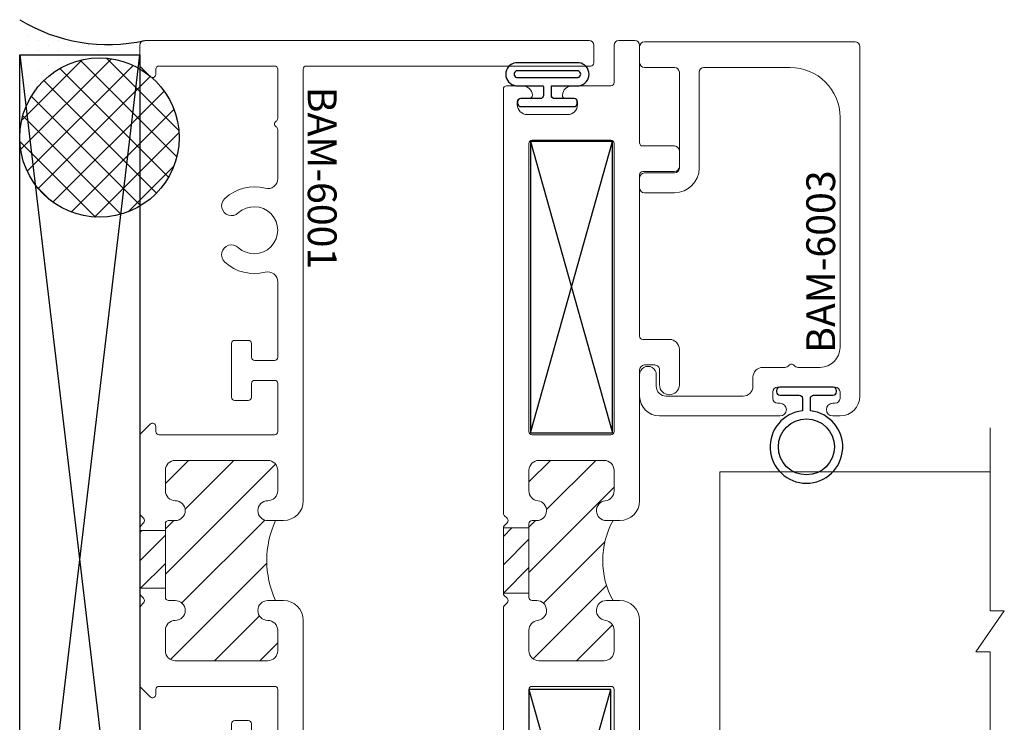
# Model space of a CAD drawing. Units: inches. Extents: x -82 to 1662, y -169 to 158.
# Drawn here: x -57 to -54, y 4 to 6 of the extents above; entities that cross this region are included whole.
import ezdxf

# ---------------------------------------------------------------- set-up
doc = ezdxf.new("R2010")
doc.units = ezdxf.units.IN
doc.header["$LTSCALE"] = 32
doc.header["$MEASUREMENT"] = 0
doc.layers.get('0').update_dxf_attribs({"linetype": 'CONTINUOUS', "lineweight": 30})
for name, color, linetype, lineweight in [('00-EXTRUDED VINYL', 2, 'CONTINUOUS', 25), ('00-SEALANT', 5, 'CONTINUOUS', 25), ('AM_8', 1, 'CONTINUOUS', 25), ('Die#', 230, 'CONTINUOUS', 15), ('Extrusions', 170, 'CONTINUOUS', 20), ('Glazing', 82, 'CONTINUOUS', 13), ('Thermal Break', 1, 'CONTINUOUS', 15)]:
    doc.layers.add(name, color=color, linetype=linetype, lineweight=lineweight)
doc.styles.add('PART ID', font='arial.ttf')
pattern_1 = [(45, (0, 0), (-0.04419417382415922, 0.04419417382415922), [])]

# ---------------------------------------------------------------- blocks, each defined once
blk = doc.blocks.new('BAM-6001')
at = {"layer": 'Thermal Break'}
h = blk.add_hatch(dxfattribs=at)
h.set_pattern_fill('_U', color=256, scale=0.1, angle=45, style=0, pattern_type=0)
h.set_pattern_definition([(45, (0, 0.01610533170067819), (-0.07071067811865475, 0.07071067811865477), [])])
edge = h.paths.add_edge_path()
edge.add_arc((1.468988849564366, 0.4001113458027908), 0.03100000000000236, -180, 0, ccw=False)
edge.add_arc((1.406988849564358, 0.4001113458027908), 0.03100000000000591, 0, 90)
edge.add_line((1.406988849564358, 0.4311113458027968), (1.342988849564401, 0.4311113458027968))
edge.add_arc((1.342988849564369, 0.4001113458028157), 0.03099999999998104, 89.99999999994091, 179.9999999999409)
edge.add_line((1.311988849564388, 0.4001113458028477), (1.311988849564345, 0.1111113458028604))
edge.add_arc((1.342988849564372, 0.1111113458028817), 0.03100000000002723, 180.0000000000394, 270.0000000000394)
edge.add_line((1.342988849564394, 0.08011134580285448), (1.406988849564351, 0.08011134580285448))
edge.add_arc((1.406988849564358, 0.1111113458028675), 0.03100000000001302, 269.9999999999869, 359.9999999999868)
edge.add_arc((1.468988849564373, 0.1111113458028604), 0.03100000000000236, 0, 180, ccw=False)
edge.add_line((1.499988849564376, 0.1111113458028604), (1.499988849564378, 0.09011134580285426))
edge.add_arc((1.509988849564377, 0.09011134580285415), 0.009999999999999787, 179.9999999999993, 269.9999999999898)
edge.add_line((1.509988849564376, 0.08011134580285428), (1.739988849564374, 0.08011134580279942))
edge.add_arc((1.739988849564376, 0.09011134580279931), 0.009999999999999898, 269.9999999999898, 359.9999999999994)
edge.add_line((1.749988849564376, 0.0901113458027992), (1.749988849564376, 0.1111113458028035))
edge.add_arc((1.780988849564385, 0.1111113458028035), 0.03100000000000946, 0, 180, ccw=False)
edge.add_arc((1.842988849564397, 0.1111113458028), 0.03100000000000236, 179.9999999999934, 269.9999999999935)
edge.add_line((1.842988849564394, 0.08011134580279763), (1.906988849564351, 0.08011134580274079))
edge.add_arc((1.906988849564355, 0.1111113458027503), 0.03100000000000946, 269.9999999999935, 359.9999999999933)
edge.add_line((1.937988849564364, 0.1111113458027467), (1.937988849564357, 0.400111345802734))
edge.add_arc((1.906988849564355, 0.4001113458027376), 0.03100000000000236, 359.9999999999934, 449.9999999999934)
edge.add_line((1.906988849564358, 0.4311113458027399), (1.842988849564394, 0.4311113458027399))
edge.add_arc((1.842988849564386, 0.400111345802734), 0.03100000000000591, 89.99999999998687, 180)
edge.add_arc((1.780988849564378, 0.400111345802734), 0.03100000000000236, -180, 0, ccw=False)
edge.add_line((1.749988849564376, 0.400111345802734), (1.749988849564379, 0.4246113458026663))
edge.add_arc((1.624988849564528, 0.6920366071558902), 0.2951970027114147, 244.9476580041151, 295.05234199581975, ccw=False)
edge.add_line((1.499988849564372, 0.4246113458028084), (1.499988849564369, 0.4001113458027908))
h = blk.add_hatch(dxfattribs=at)
h.set_pattern_fill('ANSI31', color=256, scale=0.5, style=0)
h.set_pattern_definition(pattern_1)
h.paths.add_polyline_path([(1.538404703326586, 0.0001113458028134257), (1.718933945199948, 0.0001113458028118505), (1.718933945199949, 0.08011134580280443), (1.538404703326586, 0.0801113458028475)])
at = {"layer": 'Extrusions'}
blk.add_lwpolyline([(2.98030968074126, 0.4261113458032177, 0.5773502691959598), (2.997630188817331, 0.4261113458030569, -0.2679491924336015), (3.006290442855219, 0.4311113458031414), (3.159977699128704, 0.4311113458031931, -0.4142135623731471), (3.169977699128708, 0.4211113458031949), (3.169977699128764, 0.06011134580282649, -0.414213562373147), (3.159977699128765, 0.05011134580282493), (3.143932557146241, 0.05011134580282514, 0.6681786379192535), (3.136861489334375, 0.03304027799096074), (3.165104130021509, 0.00479763730381632, 0.1989123673795353), (3.17641783852048, 0.0001113458028704009), (3.233977700259059, 0.0001113458028148481, 0.4141034735457554), (3.24997769912875, 0.01610533170067816), (3.24997769912875, 1.403838432722032, 0.414213562373095), (3.234977699128764, 1.418838432722018), (3.179977699128715, 1.418838432722017, 0.414213562373095), (3.169977699128715, 1.408838432722017), (3.169977699128766, 0.5211113458031768, -0.414213562372991), (3.15997769912877, 0.511111345803177), (1.811988849564331, 0.5111113458026103, 0.4142135623729606), (1.749988849564383, 0.4491113458025985), (1.749988849564376, 0.400111345802734, 0.9999999999999999), (1.811988849564381, 0.400111345802734, -0.4142135623731621), (1.842988849564394, 0.4311113458027399), (1.906988849564358, 0.4311113458027399, -0.4142135623730953), (1.937988849564357, 0.400111345802734), (1.937988849564364, 0.1111113458027467, -0.4142135623730948), (1.906988849564351, 0.08011134580274079), (1.842988849564394, 0.08011134580279763, -0.4142135623730953), (1.811988849564395, 0.1111113458028035, 0.9999999999999999), (1.749988849564376, 0.1111113458028035), (1.749988849564376, 0.0901113458027992, -0.414213562373147), (1.739988849564374, 0.08011134580279941), (1.509988849564376, 0.08011134580285428, -0.414213562373043), (1.499988849564378, 0.09011134580285426), (1.499988849564376, 0.1111113458028604, 0.9999999999999999), (1.437988849564371, 0.1111113458028604, -0.414213562373095), (1.406988849564351, 0.08011134580285448), (1.342988849564394, 0.08011134580285448, -0.414213562373095), (1.311988849564345, 0.1111113458028604), (1.311988849564388, 0.4001113458028477, -0.4142135623730948), (1.342988849564401, 0.4311113458027968), (1.406988849564358, 0.4311113458027968, -0.4142135623730953), (1.437988849564357, 0.4001113458027908), (1.437988849564364, 0.4001113458027908, 0.9999999999999999), (1.499988849564369, 0.4001113458027908), (1.499988849564376, 0.4491113458028259, 0.4142135623730279), (1.437988849564378, 0.5111113458028377), (0.7912842714449888, 0.5111113458031203, 0.1989123645708293), (0.7842132037095442, 0.5081824136914107), (0.7750710678116894, 0.499040277991177, -0.414213562373941), (0.7609289321879378, 0.4990402779911555), (0.7517867968382952, 0.5081824135384839, 0.1989123701894169), (0.7447157289499837, 0.5111113458030686), (0.327999999999919, 0.5111113458032356, -0.414213562372965), (0.3119999999999136, 0.5271113458031983), (0.3119999999998994, 0.6201113458031592, 0.414213562373095), (0.2959999999998799, 0.6361113458031787), (0.247999999999878, 0.6361113458031787, 0.4142135623730951), (0.2319999999998798, 0.6201113458031592), (0.2319999999999156, 0.3840549057492569, -0.414213562373147), (0.2219999999999155, 0.3740549057492554), (0.01599999999984942, 0.3740549057492536, 0.4142135623732252), (-2.80331313717852e-14, 0.358054905749234), (-1.387778780781446e-17, 0.01610533170067818, 0.4141034735456749), (0.01599999886968856, 0.0001113458028135575), (0.0735598606082139, 0.0001113458028702205, 0.198912367379523), (0.0848735691071884, 0.004797637303815973), (0.1131162097943693, 0.03304027799095389, 0.668178637919594), (0.1060451419825096, 0.05011134580282493), (0.08999999999999136, 0.05011134580282471, -0.414213562373095), (0.07999999999999158, 0.06011134580282471), (0.07999999999998693, 0.2840549057492697, -0.414213562373095), (0.08999999999998692, 0.2940549057492695), (0.2809999999998935, 0.2940549057492695, 0.414213562373095), (0.3119999999998994, 0.3250549057492754), (0.3119999999998994, 0.3293934436845439), (0.3119999999998994, 0.4001113458031887, -0.4142135623730283), (0.3429999999998982, 0.4311113458031947), (0.4320155286991407, 0.4311113458031962, -0.4919998185073099), (0.4619886134458409, 0.3921984328902889, 0.1447305623741782), (0.4642436400497191, 0.315397014440996, 0.3241848896441132), (0.4937008146517896, 0.2940549057492127), (0.5190099862876436, 0.294054905749269, 0.5965641847979917), (0.5315506665779739, 0.3172848108432255, -1.852364030991438), (0.6544493334225833, 0.3172848108427705, 0.5965641847979818), (0.6669900137122808, 0.2940549057492695), (0.6922991853481348, 0.2940549057492693, 0.3241848896441589), (0.7217563599492994, 0.3153970144412801, 0.1447305623741819), (0.7240113865540826, 0.3921984328902887, -0.4919998185074326), (0.7539844713007979, 0.4311113458031947), (0.9900000000000087, 0.4311113458030261, -0.4142135623728869), (1.000000000000001, 0.4211113458030261), (1.000000000000002, 0.3591113458028029, -0.414213562373095), (0.9900000000000015, 0.3491113458028031), (0.9469999999999623, 0.3491113458028033, 0.414213562373043), (0.9369999999999625, 0.3391113458028051), (0.9369999999999561, 0.2971113458027929, 0.414213562373147), (0.9469999999999561, 0.2871113458027913), (1.114999999999996, 0.2871113458027929, 0.414213562373043), (1.124999999999996, 0.2971113458027911), (1.125, 0.3391113458028016, 0.414213562373147), (1.115, 0.3491113458028031), (1.071999999999962, 0.3491113458028047, -0.414213562373043), (1.061999999999963, 0.3591113458028029), (1.061999999999955, 0.421111345802852, -0.414213562373043), (1.071999999999952, 0.4311113458028536), (1.221988849564343, 0.4311113458029089, -0.4142135623731992), (1.231988849564347, 0.4211113458029089), (1.231988849564347, 0.06011134580282649, -0.414213562373043), (1.221988849564349, 0.0501113458028267), (1.20594370758188, 0.05011134580282159, 0.6681786379195982), (1.198872639770023, 0.03304027799094831), (1.227115280457156, 0.004797637303872206, 0.1989123673795545), (1.238428988956132, 0.0001113458028135575), (1.476704578316853, 0.000111345802811566, 0.1989123673794292), (1.483775646128712, 0.003040277990940067), (1.49291778175251, 0.01218241361472245, -0.4142135623736469), (1.507059917376254, 0.01218241361470893), (1.516202052999941, 0.0030402779909683, 0.1989123673804089), (1.523273120811827, 0.0001113458028135575), (1.726704578316921, 0.000111345802811566, 0.1989123673804089), (1.733775646128807, 0.003040277990966712), (1.742917781752493, 0.01218241361470735, -0.4142135623736468), (1.757059917376238, 0.01218241361472137), (1.766202053000036, 0.003040277990945202, 0.1989123673794755), (1.773273120811897, 0.0001113458028171102), (2.011548710172578, 0.0001113458028705432, 0.1989123673795684), (2.022862418671602, 0.004797637303815973), (2.051105059358739, 0.03304027799096055, 0.6681786379192536), (2.044033991546873, 0.05011134580282493), (2.027988849564355, 0.05011134580282293, -0.414213562373095), (2.017988849564355, 0.06011134580282294), (2.017988849564346, 0.4211113458026851, -0.4142135623728869), (2.027988849564339, 0.4311113458026848), (2.177977699128723, 0.4311113458027952, -0.4142135623732511), (2.18797769912873, 0.421111345802797), (2.187977699128739, 0.3591113458028065, -0.414213562373147), (2.177977699128739, 0.3491113458028049), (2.134977699128755, 0.3491113458027998, 0.414213562373043), (2.124977699128756, 0.3391113458028016), (2.124977699128752, 0.2971113458027929, 0.414213562373147), (2.134977699128752, 0.2871113458027913), (2.302977699128735, 0.2871113458027911, 0.414213562373043), (2.312977699128735, 0.2971113458027893), (2.31297769912874, 0.3391113458028051, 0.414213562373095), (2.302977699128741, 0.3491113458028049), (2.259977699128757, 0.3491113458028029, -0.414213562373043), (2.249977699128757, 0.3591113458028011), (2.249977699128752, 0.4211113458029142, -0.4142135623727831), (2.259977699128739, 0.4311113458029158), (2.495993227827911, 0.4311113458031936, -0.4919998185074502), (2.525966312574667, 0.3921984328902889, 0.2564408750089682), (2.557466488081121, 0.265645216843572, 1.000000000000062), (2.602999293136123, 0.3077256596147527, -2.285834194608587), (2.710956105121434, 0.3077256596147528, 1.000000000000081), (2.756488910176424, 0.2656452168435721, 0.2564408750088216), (2.78798908568293, 0.392198432890175, -0.4919998185069435), (2.817962170429597, 0.431111345803081), (2.971649426703079, 0.4311113458031309, -0.2679491924336681)], format="xyb", close=True, dxfattribs=at)
at = {"layer": 'Thermal Break'}
for p, q in [((1.538404703326586, 0.08011134580285428), (1.538404703326586, 0.0001113458028134257)), ((1.718933945199949, 0.08011134580280452), (1.718933945199948, 0.0001113458028118505))]:
    blk.add_line(p, q, dxfattribs=at)
blk.add_arc((1.624988849564528, 0.6920366071558902), 0.2951970027114147, 244.9476580041151, 295.0523419958197, dxfattribs=at)
at = {"layer": 'Die#', "style": 'PART ID', "flags": 8}
blk.add_attdef('BAM-6001', (2.56986968474861, 0.525182409863325), '', height=0.09, dxfattribs=at)
blk = doc.blocks.new('BAM-6002')
at = {"layer": 'Thermal Break'}
h = blk.add_hatch(dxfattribs=at)
h.set_pattern_fill('_U', color=256, scale=0.1, angle=45, style=0, pattern_type=0)
h.set_pattern_definition([(45, (2.255140518769849e-17, 0.01500000000001478), (-0.07071067811865475, 0.07071067811865477), [])])
edge = h.paths.add_edge_path()
edge.add_arc((1.468988849539528, 1.020783526972816), 0.03100000000000591, -173.5172989488625, 0, ccw=False)
edge.add_arc((1.407385278214527, 1.013783526972877), 0.03099999999994278, 6.482701051021261, 89.9999999998822)
edge.add_line((1.407385278214591, 1.04478352697282), (1.342988849539552, 1.044783526972821))
edge.add_arc((1.342988849539555, 1.013783526972811), 0.03100000000000946, 90.00000000000655, 179.9999999999932)
edge.add_line((1.311988849539546, 1.013783526972815), (1.311988849539546, 0.8100564400538695))
edge.add_arc((1.342988849539552, 0.8100564400538693), 0.03100000000000591, 180, 270)
edge.add_line((1.342988849539552, 0.7790564400538634), (1.407385278214596, 0.7790564400538634))
edge.add_arc((1.407385278214596, 0.8100564400538637), 0.03100000000000025, 270.0000000000004, 353.5172989488121)
edge.add_arc((1.468988849539585, 0.8030564400538114), 0.03099999999994928, 5.9117155615240335e-12, 173.5172989488184, ccw=False)
edge.add_line((1.499988849539534, 0.8030564400538146), (1.499988849539534, 0.7890564400538064))
edge.add_arc((1.509988849539534, 0.7890564400538063), 0.009999999999999787, 179.9999999999993, 270)
edge.add_line((1.509988849539534, 0.7790564400538064), (1.739988849539534, 0.7790564400538066))
edge.add_arc((1.739988849539534, 0.7890564400538065), 0.009999999999999898, 270, 359.9999999999994)
edge.add_line((1.749988849539534, 0.7890564400538064), (1.749988849539534, 0.8030564400538146))
edge.add_arc((1.78098884953954, 0.8030564400538145), 0.03100000000000591, 6.482701051081278, 179.9999999999998, ccw=False)
edge.add_arc((1.842592420864548, 0.8100564400536916), 0.03099999999994296, 186.4827010509623, 269.9999999998822)
edge.add_line((1.842592420864484, 0.7790564400537485), (1.906988849539516, 0.7790564400537497))
edge.add_arc((1.906988849539516, 0.8100564400537557), 0.03100000000000591, 270, 360)
edge.add_line((1.937988849539522, 0.8100564400537557), (1.937988849539522, 1.013783526972758))
edge.add_arc((1.906988849539545, 1.013783526972786), 0.03099999999997749, 359.9999999999477, 449.9999999999475)
edge.add_line((1.906988849539573, 1.044783526972764), (1.842592420864477, 1.044783526972764))
edge.add_arc((1.842592420864477, 1.013783526972764), 0.03100000000000036, 90.0000000000004, 173.5172989488613)
edge.add_arc((1.780988849539483, 1.020783526972763), 0.0309999999999489, 180.0000000000057, 353.5172989488683, ccw=False)
edge.add_line((1.749988849539534, 1.020783526972759), (1.749988849539534, 1.04178352697269))
edge.add_arc((1.624988849539662, 1.266299030902477), 0.2569673354821855, 240.89293302397732, 299.10706697595737, ccw=False)
edge.add_line((1.499988849539534, 1.041783526972833), (1.499988849539534, 1.020783526972816))
h = blk.add_hatch(dxfattribs=at)
h.set_pattern_fill('ANSI31', color=256, scale=0.5, style=0)
h.set_pattern_definition(pattern_1)
h.paths.add_polyline_path([(1.523273120721228, 0.6990564400538225), (1.726704578202614, 0.6990564400538223), (1.726704578202614, 0.7790564400538066), (1.523273120721228, 0.7790564400538064)])
at = {"layer": 'Extrusions'}
for points in [[(3.078765260470471, 0.8835916073933511, 0.4003288264480868), (3.108289069994214, 0.9145564400536151), (3.108289069994212, 1.034783526972764, -0.414213562373095), (3.118289069994212, 1.044783526972764), (3.234977699103922, 1.044783526972764, 0.414213562373095), (3.249977699103908, 1.05978352697275), (3.249977699103908, 1.109783526972648, 0.414213562373095), (3.234977699103922, 1.124783526972634), (2.930289069994226, 1.124783526972632, -0.414213562373095), (2.920289069994226, 1.134783526972632), (2.920289069994226, 1.233783526972615, 0.414213562373095), (2.90528906999424, 1.248783526972601), (2.855289069994228, 1.248783526972601, 0.414213562373095), (2.840289069994242, 1.233783526972615), (2.840289069994242, 1.134783526972632, -0.414213562373095), (2.830289069994242, 1.124783526972633), (2.325988849539565, 1.124783526972634, -0.414213562373095), (2.315988849539565, 1.134783526972634), (2.315988849539565, 1.217783526972652, 0.4142135623730946), (2.284988849539559, 1.248783526972601), (2.173988849539569, 1.248783526972601, 0.9999999999999999), (2.173988849539569, 1.186783526972646), (2.220988849539538, 1.186783526972646, -0.4142135623730953), (2.235988849539524, 1.171783526972603), (2.235988849539524, 1.139783526972621, -0.414213562373095), (2.220988849539538, 1.124783526972634), (1.811988849539546, 1.124783526972634, 0.4142135623730278), (1.749988849539534, 1.062783526972622), (1.749988849539534, 1.020783526972759, 0.9449696779272755), (1.811790635201955, 1.017283526972768, -0.3814494538764064), (1.842592420864477, 1.044783526972764), (1.906988849539573, 1.044783526972764, -0.414213562373095), (1.937988849539522, 1.013783526972758), (1.937988849539522, 0.8100564400537557, -0.414213562373095), (1.906988849539516, 0.7790564400537497), (1.842592420864484, 0.7790564400537485, -0.3814494538766993), (1.811790635202072, 0.8065564400537886, 0.9449696779277467), (1.749988849539534, 0.8030564400538146), (1.749988849539534, 0.7890564400538064, -0.414213562373095), (1.739988849539534, 0.7790564400538066), (1.509988849539534, 0.7790564400538064, -0.414213562373095), (1.499988849539534, 0.7890564400538064), (1.499988849539534, 0.8030564400538146, 0.9449696779268676), (1.438187063877115, 0.806556440053833, -0.381449453876158), (1.407385278214596, 0.7790564400538634), (1.342988849539552, 0.7790564400538634, -0.414213562373095), (1.311988849539546, 0.8100564400538693), (1.311988849539546, 1.013783526972815, -0.4142135623730278), (1.342988849539552, 1.044783526972821), (1.407385278214591, 1.04478352697282, -0.3814494538764018), (1.438187063877, 1.017283526972812, 0.9449696779272823), (1.499988849539534, 1.020783526972816), (1.499988849539534, 1.06278352697285, 0.4142135623730275), (1.437988849539522, 1.124783526972805), (0.8559999911078648, 1.124783526972805, -0.414213562373095), (0.8409999911078216, 1.139783526972848), (0.8409999911078219, 1.242671695153267, 0.1989123673796743), (0.8380710589196871, 1.249742762965133), (0.8289289232959993, 1.258884898588821, -0.4142135623731319), (0.8289289232959991, 1.273027034212553), (0.8380710589196887, 1.282169169836242, 0.4142135623731319), (0.8380710589196889, 1.296311305459974), (0.8289289232960011, 1.305453441083661, -0.4142135623731319), (0.8289289232960009, 1.319595576707393), (0.8380710589196887, 1.328737712331083, 0.4142135623731319), (0.8380710589196889, 1.342879847954815), (0.8289289232960011, 1.352021983578502, -0.4142135623731319), (0.8289289232960009, 1.366164119202234), (0.8380710589196887, 1.375306254825923, 0.4142135623731319), (0.8380710589196889, 1.389448390449656), (0.8289289232960011, 1.398590526073343, -0.4142135623731319), (0.8289289232960009, 1.412732661697075), (0.8380710589196887, 1.421874797320764, 0.4142135623731319), (0.8380710589196889, 1.436016932944496), (0.8289289232960011, 1.445159068568184, -0.4142135623731319), (0.8289289232960009, 1.459301204191916), (0.8380710589196887, 1.468443339815605, 0.4142135623731319), (0.8380710589196889, 1.482585475439337), (0.8289289232960011, 1.491727611063024, -0.4142135623731319), (0.8289289232960009, 1.505869746686757), (0.8380710589196887, 1.515011882310446, 0.4142135623731319), (0.8380710589196889, 1.529154017934178), (0.8289289232960011, 1.538296153557865, -0.4142135623731319), (0.8289289232960009, 1.552438289181597), (0.8380710589196887, 1.561580424805286, 0.4142135623731319), (0.8380710589196889, 1.575722560429019), (0.8289289232960011, 1.584864696052706, -0.4142135623731319), (0.8289289232960009, 1.599006831676438), (0.8380710589196887, 1.608148967300127, 0.4142135623731319), (0.8380710589196889, 1.622291102923859), (0.8289289232960011, 1.631433238547547, -0.4142135623731319), (0.8289289232960009, 1.645575374171279), (0.8380710589196887, 1.654717509794968, 0.4142135623731319), (0.8380710589196889, 1.6688596454187), (0.8289289232960011, 1.678001781042388, -0.4142135623731319), (0.8289289232960009, 1.69214391666612), (0.8380710589196887, 1.701286052289809, 0.4142135623731319), (0.8380710589196889, 1.715428187913541), (0.8289289232960011, 1.724570323537228, -0.4142135623731319), (0.8289289232960009, 1.73871245916096), (0.8380710589197433, 1.747854594784702, -0.1989123673796416), (0.8451421267316084, 1.750783526972836), (0.8709999911078432, 1.750783526972838, 0.414213562373069), (0.8809999911078421, 1.760783526972838), (0.8809999911078414, 1.802783526972848, 0.414213562373095), (0.8709999911078414, 1.812783526972848), (0.7709999911078365, 1.81278352697285, 0.414213562373095), (0.7609999911078367, 1.80278352697285), (0.7609999911078376, 1.139783526972848, -0.4142135623730953), (0.7459999911078512, 1.124783526972805), (0.01000000000005665, 1.124783526972803, 0.414213562373095), (5.686597026599571e-14, 1.114783526972803), (2.255140518769849e-17, 0.0149999999999856, 0.4142135623730953), (0.01500000000004322, -7.719519468096792e-16), (0.1600000000000162, -9.853229343548264e-16, 0.414213562373095), (0.1700000000000159, 0.009999999999999015), (0.1700000000000159, 0.05950000000001335, 0.4003288264491292), (0.140476190476166, 0.09046483266013389, 0.4282359701693375), (0.1299999999999955, 0.08047617696327436), (0.1299999999999957, 0.05349999999999356, -0.414213562373095), (0.1199999999999957, 0.04349999999999377), (0.11099999999999, 0.04349999999999377, -0.4142135623731624), (0.07999999999998411, 0.07449999999999968), (0.07999999999998411, 0.2004999999999761, -0.4142135623730278), (0.11099999999999, 0.2314999999999819), (0.1199999999999966, 0.2314999999999822, -0.414213562373095), (0.1299999999999964, 0.2214999999999822), (0.1299999999999953, 0.1945238230366765, 0.4282359701697946), (0.1404761904761873, 0.1845351673396942, 0.4003288264489185), (0.1700000000000159, 0.2154999999999624), (0.1700000000000162, 0.2649999999999767, 0.414213562373095), (0.1600000000000162, 0.2749999999999765), (0.09000000000004163, 0.2749999999999763, -0.414213562373147), (0.08000000000004184, 0.284999999999978), (0.08000000000009759, 0.6890564400537676, -0.414213562372991), (0.09000000000009581, 0.6990564400537657), (0.3447157287276505, 0.6990564400538187, 0.1989123673798404), (0.3517867965395203, 0.7019853722419597), (0.360928932163174, 0.7111275078656288, -0.4142135623725247), (0.3750710677868909, 0.7111275078656415), (0.3842132034107036, 0.7019853722418817, 0.1989123673789697), (0.3912842712225508, 0.6990564400537674), (0.7447157287276287, 0.6990564400538223, 0.1989123673796444), (0.7517867965394931, 0.7019853722419579), (0.7609289321632098, 0.711127507865675, -0.4142135623730582), (0.7750710677869401, 0.7111275078656752), (0.7842132034106502, 0.7019853722419594, 0.1989123673797559), (0.7912842712225183, 0.6990564400538225), (1.476704578226299, 0.6990564400538223, 0.198912368650925), (1.483775646072752, 0.7019853722765453), (1.492917781572458, 0.7111275078656879, -0.4142135623725431), (1.507059917196177, 0.7111275078656752), (1.516202052943963, 0.701985372207356, 0.198912366107934), (1.523273120721228, 0.6990564400538225), (1.726704578202614, 0.6990564400538223, 0.1989123661079338), (1.733775645979879, 0.7019853722073562), (1.742917781727668, 0.7111275078656746, -0.4142135623725431), (1.757059917351386, 0.7111275078656877), (1.766202052851096, 0.7019853722765398, 0.1989123686508135), (1.773273120697546, 0.699056440053819), (3.098289069994212, 0.6990564400535949, 0.414213562373147), (3.108289069994214, 0.7090564400535949), (3.108289069994214, 0.7585564400536092, 0.4003288264481302), (3.078765260470464, 0.7895212727137491, 0.4282359701705497), (3.06828906999425, 0.7795326170168934), (3.06828906999425, 0.7525564400535877, -0.414213562373095), (3.058289069994251, 0.7425564400535879), (3.049289069994245, 0.7425564400535897, -0.414213562373095), (3.018289069994239, 0.7735564400535956), (3.018289069994239, 0.8995564400536288, -0.414213562373095), (3.049289069994245, 0.9305564400536347), (3.058289069994251, 0.9305564400536349, -0.414213562373095), (3.06828906999425, 0.9205564400536349), (3.06828906999425, 0.8935802630903346, 0.4282359701706347)], [(0.7696602451457293, 1.039783526972789, -0.577350269195962), (0.7523397370696576, 1.039783526972623, 0.2679491924336836), (0.743679483031765, 1.044783526972705), (0.3216886290848686, 1.044783526972707, 0.414213562373095), (0.3116886290848688, 1.034783526972707), (0.3116886290848697, 1.013783526972758, -0.9999999999999999), (0.2496886290848579, 1.013783526972758, 0.4142135623730946), (0.218688629084852, 1.044783526972707), (0.1110000000000469, 1.044783526972708, 0.4142135623730867), (0.08000000000004096, 1.013783526972758), (0.08000000000004007, 0.810056440053642, 0.4142135623731369), (0.1110000000000469, 0.7790564400536361), (0.218688629084852, 0.7790564400536352, 0.4142135623730867), (0.2496886290848579, 0.810056440053642, -0.9999999999999999), (0.3116886290848697, 0.810056440053642), (0.3116886290848686, 0.7890564400536358, 0.414213562373121), (0.3216886290848695, 0.7790564400536361), (1.221988849539564, 0.7790564400537495, 0.414213562373043), (1.231988849539562, 0.7890564400537495), (1.231988849539562, 1.034783526972705, 0.414213562373095), (1.221988849539562, 1.044783526972705), (0.7783204991839092, 1.044783526972705, 0.2679491924336789)], [(2.027988849539565, 1.044783526972707), (2.928289069994198, 1.044783526972707, -0.414213562373095), (2.938289069994198, 1.034783526972707), (2.938289069994198, 0.7890564400536358, -0.414213562373147), (2.928289069994197, 0.7790564400536361), (2.027988849539561, 0.7790564400537495, -0.414213562373043), (2.017988849539563, 0.7890564400537495), (2.017988849539565, 1.034783526972707, -0.414213562373095)]]:
    blk.add_lwpolyline(points, format="xyb", close=True, dxfattribs=at)
at = {"layer": 'Thermal Break'}
for p, q in [((1.523273120721228, 0.6990564400538225), (1.523273120721228, 0.7790564400538066)), ((1.726704578202614, 0.6990564400538225), (1.726704578202614, 0.7790564400538066))]:
    blk.add_line(p, q, dxfattribs=at)
blk.add_arc((1.624988849539662, 1.266299030902477), 0.2569673354821855, 240.8929330239773, 299.1070669759573, dxfattribs=at)
at = {"layer": 'Die#', "style": 'PART ID', "flags": 8}
blk.add_attdef('BAM-6002', (0.376419911408199, 0.7989669135172164), '', height=0.09, dxfattribs=at)
blk = doc.blocks.new('BAM-6005')
at = {"layer": 'Extrusions'}
for p, q in [((0.2202493604647433, 0.1220000000000123), (-0.1245211201780787, 0.1220000000000141)), ((0.2302493604647431, 0.07000000000000206), (0.2302493604647431, 0.1120000000000125)), ((0.07409453421135836, 0.0427784992724014), (0.1004422863406695, 0.05799038105675436)), ((0.1079422863406627, 0.06000000000000227), (0.2202493604647433, 0.06000000000000227)), ((0.09846152422707988, -0.05684678751731553), (0.07409453421135836, -0.0427784992724014)), ((0.1772493604647547, -0.06100000000003725), (0.1139615242271113, -0.06100000000003547)), ((0.1872493604647545, -0.07981161645779622), (0.1872493604647545, -0.07100000000003703)), ((0.1993204282766321, -0.09602481989340461), (0.1901782926528863, -0.08688268426966239)), ((0.1901782926528881, -0.1193090911408792), (0.1993204282766321, -0.110166955517137)), ((-0.1637132819051441, -0.1529999999999632), (-0.02328427124736621, -0.1529999999999632)), ((-0.01621320343547605, -0.1500710678118047), (-0.007071067811881271, -0.1409289321881477)), ((0.007071067811867948, -0.1409289321881282), (0.01621320343559418, -0.1500710678118367)), ((0.02328427124745236, -0.1529999999999632), (0.1272493604647265, -0.1529999999999649)), ((0.1993204282766321, -0.1425933623883537), (0.1901782926528863, -0.1334512267646115)), ((0.1372493604647262, -0.1629999999999612), (0.1372493604647502, -0.2491794917400743)), ((0.1901782926528881, -0.1658776336358283), (0.1993204282766321, -0.1567354980120861)), ((0.1993204282766321, -0.1891619048833029), (0.1901782926528863, -0.1800197692595606)), ((0.1901782926528881, -0.2124461761307774), (0.1993204282766321, -0.2033040405070352)), ((-0.4934842796502643, -0.2417858891180007), (-0.4937506306429977, -0.2417858891179989)), ((0.1993204282766321, -0.235730447378252), (0.1901782926528863, -0.2265883117545098)), ((-0.5007506306430098, -0.2517757631837956), (-0.500750630643009, -0.5559999999999743)), ((0.1901782926528881, -0.2590147186257266), (0.1993204282766321, -0.2498725830019843)), ((0.1993204282766321, -0.2822989898732011), (0.1901782926528863, -0.2731568542494589)), ((0.1372493604647591, -0.2838205078922194), (0.1372493604647822, -0.369999999632336)), ((0.1901782926528881, -0.3055832611206757), (0.1993204282766321, -0.2964411254969335)), ((-0.438750630643054, -0.5559999999999743), (-0.4387506306430531, -0.3265805955171519)), ((0.1975239633527313, -0.3270710674442068), (0.1901782926529094, -0.3197253967444293)), ((0.2202493604647433, -0.3299999996323226), (0.2045950311645726, -0.3299999996323191)), ((0.2302493604647431, -0.3699999996323324), (0.2302493604647431, -0.3399999996323224)), ((0.147249360464782, -0.3799999996323322), (0.2202493604647433, -0.3799999996323322)), ((-0.4907506306430092, -0.5659999999999741), (-0.4487506306430538, -0.5659999999999741))]:
    blk.add_line(p, q, dxfattribs=at)
for centre, radius, start, end in [((-0.4934842796502643, 0.1172141108819993), 0.3589999999999997, 270.4244660799284, 359.1903618156734), ((-0.1245211201780787, 0.1120000000000143), 0.01, 90, 179.1903618156777), ((0.2202493604647433, 0.1120000000000125), 0.01, 0, 90), ((0.2202493604647433, 0.07000000000000206), 0.01, 270, 0), ((0, 0), 0.05999999999999509, 49.91704974779805, 310.082950252202), ((0.05859453421136962, 0.0696252867897158), 0.03099999999999139, 229.9170497477896, 299.9999999999849), ((0.1079422863406938, 0.04500000000000703), 0.01499999999999546, 90.00000000011872, 120.000000000117), ((0.05859453421136962, -0.06962528678971758), 0.03099999999999314, 60.00000000001671, 130.0829502522083), ((0.1139615242271654, -0.02999999999996028), 0.03100000000007519, 239.9999999998979, 269.9999999998998), ((0.1772493604647547, -0.07100000000003703), 0.01, 0, 90), ((0.1972493604647525, -0.07981161645779622), 0.01, 180, 225), ((0.1972493604647525, -0.1263801589527453), 0.01, 134.9999999999928, 225), ((0.1922493604647659, -0.1030958877052708), 0.01, 314.9999999999999, 45), ((-0.163713281905145, -0.167999999999962), 0.01499999999999922, 89.99999999999659, 139.1439516806581), ((-0.02328427124736621, -0.1429999999999634), 0.01, 270, 315.0000000001979), ((2.664535259100376e-15, -0.1479999999999944), 0.01, 45.0000000000036, 135.0000000001511), ((0.02328427124745236, -0.1429999999999634), 0.01, 225.0000000000612, 270), ((0.1272493604647265, -0.1629999999999647), 0.01, 2.035554996136651e-11, 90), ((0.1922493604647659, -0.1496644302002199), 0.01, 314.9999999999999, 45), ((-0.4934842796502643, 0.1172141108819993), 0.4209999999999994, 280.9338890625572, 319.1439516806587), ((0.1972493604647525, -0.1729487014476945), 0.01, 134.9999999999928, 225), ((0.1972493604647525, -0.2195172439426436), 0.01, 134.9999999999928, 225), ((0.1922493604647659, -0.196232972695169), 0.01, 314.9999999999999, 45), ((-0.4907506306430109, -0.2517757631837974), 0.01, 90.42446607992882, 179.9999999999898), ((0.1922493604647659, -0.2428015151901182), 0.01, 314.9999999999999, 45), ((0.1372493604647538, -0.2664999998161477), 0.01, 119.9999999994621, 240.0000000005651), ((0.1272493604647504, -0.2491794917400778), 0.01, 299.9999999994625, 2.035554996136651e-11), ((0.1272493604647593, -0.2838205078922229), 0.01, 2.035554996136651e-11, 60.00000000056936), ((0.1972493604647525, -0.2660857864375927), 0.01, 134.9999999999928, 225), ((-0.4077506306430525, -0.3265805955171501), 0.03100000000000058, 100.933889062559, 180.0000000000032), ((0.1972493604647543, -0.3126543289325419), 0.01, 135, 225.0000000001727), ((0.1922493604647659, -0.2893700576850673), 0.01, 314.9999999999999, 45), ((0.2045950311645743, -0.3199999996323193), 0.01, 225.0000000001799, 269.9999999999898), ((0.2202493604647433, -0.3399999996323224), 0.01, 0, 90), ((0.147249360464782, -0.3699999996323324), 0.01, 180.0000000000203, 270), ((0.2202493604647433, -0.3699999996323324), 0.01, 270, 0), ((-0.4907506306430092, -0.5559999999999743), 0.01, 180, 270), ((-0.4487506306430538, -0.5559999999999743), 0.01, 270, 0)]:
    blk.add_arc(centre, radius, start, end, dxfattribs=at)
at = {"layer": 'Die#', "style": 'PART ID', "flags": 8}
blk.add_attdef('BAM-6005', (-0.4240724879366229, -0.4863054813425181), '', height=0.09, dxfattribs=at)
blk = doc.blocks.new('BAM-6003')
at = {"layer": 'Extrusions'}
for p, q in [((-0.02800000000002001, 0.1669999999999998), (1.063977707996042, 0.166999999999998)), ((1.078977707996042, 0.1519999999999975), (1.078977707996046, -0.5060000000002294)), ((-0.09000000000003183, 0.08250000000000846), (-0.09000000000003183, 0.104999999999988)), ((-0.01499999999999879, 0.1049999999999915), (-0.03500000000001258, 0.1049999999999898)), ((0.8429777079960559, 0.104999999999988), (0.1239999999999668, 0.104999999999988)), ((-0.05000000000001137, 0.0899999999999892), (-0.05000000000001137, 0.08250000000000846)), ((0, -0.08999999999999098), (0, 0.08999999999999098)), ((0.06199999999995498, 0.04299999999997617), (0.06199999999995498, -0.02649999999966823)), ((0.9989777079960618, -0.3200000000001939), (0.9989777079960618, -0.05100000000001792)), ((-0.09000000000003183, -0.4590000000002039), (-0.09000000000003183, -0.08250000000001201)), ((-0.05000000000001137, -0.08250000000001201), (-0.05000000000001315, -0.08999999999999275)), ((0.0619999999999532, -0.06650000000035305), (0.06199999999995498, -0.1359999999999975)), ((-0.03500000000001435, -0.1049999999999933), (-0.01500000000000057, -0.1049999999999915)), ((0.03099999999994907, -0.1670000000000034), (0.002999999999985903, -0.1670000000000034)), ((-0.02800000000002001, -0.1980000000000093), (-0.02800000000002001, -0.4380000000002457)), ((0.6842890788863656, -0.3350000000002371), (0.9839777079960186, -0.3350000000002371)), ((0.9839777079960754, -0.3970000000001921), (0.6842890788863656, -0.3970000000001921)), ((0.6072890788863674, -0.5060000000002294), (0.6072890788863674, -0.4120000000002353)), ((0.6692890788863224, -0.4120000000002353), (0.6692890788863224, -0.5060000000002294)), ((0.9989777079960618, -0.5060000000002294), (0.9989777079960618, -0.4120000000002353)), ((0.002999999999985903, -0.4690000000001948), (0.03899999999998727, -0.4690000000001948)), ((0.03899999999998549, -0.5210000000002157), (-0.02800000000002179, -0.5210000000002157)), ((0.654289078886336, -0.5210000000002157), (0.6222890788863538, -0.5210000000002157)), ((1.06397770799606, -0.5210000000002157), (1.013977707996048, -0.5210000000002157))]:
    blk.add_line(p, q, dxfattribs=at)
for centre, radius, start, end in [((-0.02800000000002001, 0.104999999999988), 0.06200000000001182, 90, 180), ((1.063977707996042, 0.1519999999999975), 0.015, 0, 90), ((-0.03500000000001258, 0.0899999999999892), 0.015, 90, 180), ((-0.01500000000000057, 0.08999999999999098), 0.015, 0, 89.99999999999663), ((0.1239999999999668, 0.04299999999997617), 0.06200000000001182, 90, 180), ((0.8429777079960559, -0.05100000000001792), 0.1560000000000059, 0, 90), ((-0.0700000000000216, 0.08250000000000846), 0.02000000000001023, 180, 0), ((0.076999999999952, -0.02649999999966823), 0.015, 180, 233.130102354631), ((0.076999999999952, -0.06650000000035305), 0.015, 126.869897645369, 180), ((0.06199999999995498, -0.04650000000001064), 0.01, 306.8698976453738, 53.13010235462609), ((-0.0700000000000216, -0.08250000000001201), 0.02000000000001023, 0, 180), ((-0.03500000000001435, -0.08999999999999275), 0.015, 180, 270), ((-0.01500000000000057, -0.08999999999999098), 0.015, 270, 0), ((0.03099999999994907, -0.1359999999999975), 0.03100000000000591, 270, 0), ((0.002999999999985903, -0.1980000000000093), 0.03100000000000591, 90, 180), ((0.6842890788863656, -0.4120000000002353), 0.07699999999999818, 90, 180), ((0.9839777079960186, -0.3200000000001939), 0.0150000000000432, 270, 0), ((0.6842890788863656, -0.4120000000002353), 0.0150000000000432, 90, 180), ((0.983977707996047, -0.4120000000002069), 0.01500000000001478, 359.9999999998914, 89.9999999998914), ((-0.02800000000002001, -0.4590000000002039), 0.06200000000001182, 180, 269.9999999999992), ((0.002999999999957481, -0.4380000000002173), 0.03099999999997749, 180.0000000000525, 270.0000000000525), ((0.03899999999998727, -0.4950000000002053), 0.02600000000001046, 269.9999999999981, 90), ((0.6222890788863538, -0.5060000000002294), 0.01499999999998636, 180, 270), ((0.654289078886336, -0.5060000000002294), 0.01499999999998636, 270, 0), ((1.013977707996048, -0.5060000000002294), 0.01499999999998636, 180, 270), ((1.06397770799606, -0.5060000000002294), 0.01499999999998636, 270, 0)]:
    blk.add_arc(centre, radius, start, end, dxfattribs=at)
at = {"layer": 'Die#', "style": 'PART ID', "flags": 8}
blk.add_attdef('BAM-6003', (0.107243475866639, 0.0009705008942485494), '', height=0.09, dxfattribs=at)
blk = doc.blocks.new('120-1100 CPI-9146-QU MAX')
at = {"layer": '00-EXTRUDED VINYL', "linetype": 'Continuous'}
blk.add_lwpolyline([(0.07369309314112682, 0.01252404781997024, -0.01734296986928572), (0.073000000000003, 0.01249999999997441), (0.03499999999999659, 0.01249999999997441, -0.414213562373095), (0.02499999999997726, 0.02249999999999373), (0.02499999999997726, 0.0835000000000008, 0.414213562373095), (0.01499999999998636, 0.0934999999999917), (0.009999999999990905, 0.0934999999999917, 0.414213562373095), (0, 0.0835000000000008), (0, -0.08350000000000081, 0.414213562373095), (0.009999999999990905, -0.09350000000002014), (0.01499999999998636, -0.09350000000002014, 0.414213562373095), (0.02499999999997726, -0.08350000000000081), (0.02499999999997726, -0.02250000000002218, -0.414213562373095), (0.03499999999999659, -0.01250000000000286), (0.073000000000003, -0.01250000000000286, -0.01734297185430142), (0.07369309322031231, -0.01252404782549987, 18.06978941811938)], format="xyb", close=True, dxfattribs=at)
blk.add_circle((0.1864999999999993, 3.538558196458652e-10), 0.0874999999999993, dxfattribs=at)
blk = doc.blocks.new('CORNER KEY')
for p, q in [((-0.4551501102272937, 0), (0.4551501102273505, 0.2557270869190233)), ((0.4551501102273505, 0), (-0.4551501102272937, 0.2557270869190233)), ((-0.4551501102273505, 0), (0.4551501102273505, 0.2557270869190233)), ((0.4551501102273505, 0), (-0.4551501102273505, 0.2557270869190233)), ((0.4551501102273505, 0.2557270869190233), (-0.4551501102273505, 0.2557270869190233)), ((-0.4551501102273505, 0.2557270869190233), (-0.4551501102273505, 0)), ((0.4551501102273505, 0), (0.4551501102273505, 0.2557270869190233)), ((-0.4551501102272937, 0), (0.4551501102273505, 0)), ((-0.4551501102273505, 0), (0.4551501102273505, 0))]:
    blk.add_line(p, q)
blk = doc.blocks.new('1 IN  GLAZING')
at = {"layer": 'Glazing'}
for p, q in [((0.498835881749244, 1.05002722721764), (0.6271641182506755, 1.139276421017939)), ((0.6271641182506755, 1.094651824117818), (0.6271641182506755, 1.139276421017939)), ((-0.0733818975609779, 1.094651824117818), (0.498835881749244, 1.094651824117818)), ((0.06249999999997158, 0.25), (0.06249999999997158, 1.094651824117818)), ((0.498835881749244, 1.094651824117818), (0.498835881749244, 1.05002722721764)), ((1.198381897560893, 1.094651824117818), (0.6271641182506755, 1.094651824117818)), ((1.061499999999967, 0.25), (1.061499999999967, 1.094651824117818)), ((0.06249999999997158, 0.25), (1.061499999999967, 0.25))]:
    blk.add_line(p, q, dxfattribs=at)
blk = doc.blocks.new('TAPE AND SEALANT')
at = {"layer": 'Glazing'}
h = blk.add_hatch(dxfattribs=at)
h.set_pattern_fill('DOTS', color=256, scale=0.25, style=0)
h.set_pattern_definition([(0, (162.6185316009638, -42.70994352305708), (0.0078125, 0.015625), [0, -0.015625])])
edge = h.paths.add_edge_path()
edge.add_line((162.6839605331519, 2.479151352170911), (162.6839605331519, 2.558897011346611))
edge.add_arc((162.6512460670578, 2.557432545252547), 0.03274722816914639, 2.563139668546246, 177.4368603314538)
edge.add_line((162.6185316009637, 2.558897011346611), (162.6185316009638, 2.479151352170911))
edge.add_line((162.6185316009638, 2.479151352170911), (162.6839605331519, 2.479151352170911))
at = {"layer": 'Glazing', "linetype": 'Continuous'}
blk.add_lwpolyline([(162.6839605331519, 2.479151352170911), (162.6839605331519, 2.229151352170911), (162.6214605331519, 2.229151352170911), (162.6214605331519, 2.479151352170911)], close=True, dxfattribs=at)
blk.add_arc((162.6507854275806, 2.556950823896907), 0.03323214220072172, 3.357356995451931, 178.305997703164, dxfattribs=at)
blk = doc.blocks.new('.375 SHIM')
at = {"layer": '00-SEALANT', "linetype": 'Continuous'}
for p, q in [((-4.623044128493348e-05, 5.485482098777084e-06), (3.160371609209648, -0.3749945145179154)), ((3.160371609209648, 5.485482084566229e-06), (0, -0.3749945145179154))]:
    blk.add_line(p, q, dxfattribs=at)
blk.add_lwpolyline([(0, 5.485482098777084e-06), (3.160371609209648, 5.485482098777084e-06), (3.160371609209648, -0.3749945145179012), (0, -0.3749945145179012)], close=True, dxfattribs=at)
blk = doc.blocks.new('.375 SEALANT & BACKER ROD')
at = {"layer": '00-SEALANT'}
h = blk.add_hatch(dxfattribs=at)
h.set_pattern_fill('ANSI37', color=256, scale=0.5, style=0)
h.set_pattern_definition([(45, (-144.5858344775721, 35.44896223032909), (-0.04419417382415922, 0.04419417382415922), []), (135, (-144.5858344775721, 35.44896223032909), (-0.04419417382415922, -0.04419417382415922), [])])
edge = h.paths.add_edge_path()
edge.add_line((0.06833628005540504, 0.03292893218811344), (0.06217713563444249, 0.02676978776715089))
edge.add_arc((0.2586221414561578, -0.1260892944610177), 0.2489107055390181, 142.1125660195415, 498.9474410841964)
edge.add_arc((0.06126521224354065, 0.03999999999999204), 0.01000000000000839, 314.9999999999424, 344.8294999825645, ccw=False)
h = blk.add_hatch(dxfattribs=at)
h.set_pattern_fill('DOTS', color=256, scale=0.5, style=0)
h.set_pattern_definition([(0, (-144.5858344775721, 35.44896223032909), (0.015625, 0.03125), [0, -0.03125])])
edge = h.paths.add_edge_path()
edge.add_arc((0.02877993086931951, 0.01599999999999113), 0.0159999999999654, 269.99999999979644, 314.99999999971214, ccw=False)
edge.add_line((0.02877993086926267, 2.842170943040401e-14), (-0.02877993086926267, -2.842170943040401e-14))
edge.add_arc((-0.02877993086923425, 0.01599999999999113), 0.01600000000001955, 204.6136558490888, 269.99999999989825, ccw=False)
edge.add_arc((-0.5589721010730386, -0.09977116832617128), 0.5270627666458173, -31.479512788470117, 11.94718181540378, ccw=False)
edge.add_line((-0.109478774982648, -0.375), (0.2586221414561862, -0.375))
edge.add_arc((0.2586221414561862, -0.1260892944609822), 0.2489107055390178, 142.112566019552, 270, ccw=False)
edge.add_line((0.06217713563444249, 0.02676978776715089), (0.04009363936822297, 0.004686291500973994))
at = {"layer": '00-SEALANT', "linetype": 'Continuous'}
blk.add_circle((0.2586221414561862, -0.1260892944609822), 0.2489107055390178, dxfattribs=at)
blk.add_arc((-0.5589721010730386, -0.09977116832615707), 0.5270627666458273, 328.5204872115283, 12.68801059706846, dxfattribs=at)
blk = doc.blocks.new('120-1067 CPI-9146-BL MIN')
at = {"layer": '00-EXTRUDED VINYL', "linetype": 'Continuous'}
blk.add_lwpolyline([(0.1372056846907916, 0.09877383900940243, 0.8644708833475226), (0.06500005976905715, 0.09880650063184579), (0.06500006964933325, 0.01454558014393355, -0.4137369083805348), (0.06300332516030971, 0.0125455826265808), (0.03499999999999659, 0.01249999999997441, -0.414213562373095), (0.02499999999997726, 0.02249999999999373), (0.02499999999997726, 0.0835000000000008, 0.414213562373095), (0.01499999999998636, 0.0934999999999917), (0.009999999999990905, 0.0934999999999917, 0.414213562373095), (0, 0.0835000000000008), (0, -0.08350000000000081, 0.414213562373095), (0.009999999999990905, -0.09350000000002014), (0.01499999999998636, -0.09350000000002014, 0.414213562373095), (0.02499999999997726, -0.08350000000000081), (0.02499999999997726, -0.02250000000002218, -0.414213562373095), (0.03499999999999659, -0.01250000000000286), (0.06299681414053065, -0.01245442797175868, -0.4146904259866014), (0.06500006965150712, -0.01445442548911145), (0.06500005976905715, -0.0988065013387833, 0.8644708833398944), (0.1372056846908058, -0.09877383830300354), (0.1372056846908058, 0.09902016760354695)], format="xyb", dxfattribs=at)
blk.add_lwpolyline([(0.1112056846908058, -0.09631522186264374), (0.1112056846908058, 0.09631522223379421, 0.7598057399476624), (0.091000075381175, 0.09633243968509353), (0.09100005991576482, -0.09633238463989943, 0.7598079034331136)], format="xyb", close=True, dxfattribs=at)
blk = doc.blocks.new('120-1243 6005 GRID CLIP')
at = {"layer": 'AM_8', "ltscale": 0.2}
h = blk.add_hatch(dxfattribs=at)
h.set_pattern_fill('ANSI31', color=256, scale=0.2, style=0)
h.set_pattern_definition([(45, (-0.4907506306430078, -0.5659999999999745), (-0.01767766952966369, 0.01767766952966369), [])])
h.paths.add_polyline_path([(0.2614993604647449, -0.3224999998161598), (0.2614993604647449, 0.05250000018384021), (0.2302493604647449, 0.05250000018384021), (0.2302493604647449, -0.3224999998161598)])
at = {"layer": '00-EXTRUDED VINYL', "linetype": 'Continuous'}
blk.add_lwpolyline([(0.2302493604647449, 0.05000000000000199), (0.1079422863406645, 0.05000000000000199, 0.1316524975873923), (0.1054422863406881, 0.04933012701892053), (0.07909453421134849, 0.03411824523454982, -0.3156967546012389), (0.03219479901723599, 0.03825565208226628, 2.148566147571581), (0.03219479901723687, -0.0382556520822655, -0.3156967546012216), (0.07909453421135737, -0.03411824523455614), (0.1034615242270807, -0.04818653347947027, 0.1316524975874044), (0.1139615242271299, -0.05100000000003618), (0.2029939181696339, -0.05100000000003796), (0.2029939181696339, -0.3199999996323233), (0.2302493604647449, -0.3199999996323233)], format="xyb", close=True, dxfattribs=at)
at = {"layer": 'AM_8', "ltscale": 0.2}
blk.add_lwpolyline([(0.2302493604647449, 0.05250000018384021), (0.2614993604647449, 0.05250000018384021), (0.2614993604647449, -0.3224999998161598), (0.2302493604647449, -0.3224999998161598)], close=True, dxfattribs=at)
at = {"layer": 'Die#', "style": 'PART ID', "flags": 8}
blk.add_attdef('1243', (-0.07220514336880429, 0.1655082786850772), '', height=0.09, dxfattribs=at)
blk = doc.blocks.new('PO LEFT JAMB 6001 6002')
at = {"linetype": 'Continuous'}
ref = blk.add_blockref('BAM-6001', (-0.0001113458028356717, -0.04477992973919243), dxfattribs=dict(at, xscale=-1, rotation=270))
ref.add_attrib('BAM-6001', 'BAM-6001', (0.5249597182576196, 3.060459893483269), dxfattribs={"layer": 'Die#', "height": 0.09, "rotation": 270, "style": 'PART ID'})
ref = blk.add_blockref('BAM-6002', (0.4369435599463287, -0.04477992973922085), dxfattribs=dict(at, xscale=-1, rotation=270))
ref.add_attrib('BAM-6002', 'BAM-6002', (0.8956799341811035, 0.8482429830332165), dxfattribs={"layer": 'Die#', "height": 0.09, "rotation": 270, "style": 'PART ID'})
ref = blk.add_blockref('BAM-6003', (2.082727086919135, 2.12184326187058), dxfattribs=dict(at, xscale=-1, rotation=270))
ref.add_attrib('BAM-6003', 'BAM-6003', (2.172469756981229, 2.229086737737177), dxfattribs={"layer": 'Die#', "height": 0.09, "rotation": 90, "style": 'PART ID'})
for name, p, rotation in [('CORNER KEY', (1.221000000000046, 2.433965631745409), 270), ('CORNER KEY', (1.215999999999838, 0.7226654112908051), 270), ('TAPE AND SEALANT', (4.415787784990556, -161.8252404717833), 90)]:
    blk.add_blockref(name, p, dxfattribs=dict(at, rotation=rotation))
ref = blk.add_blockref('120-1243 6005 GRID CLIP', (2.127727086919094, 0.4547207009038707), dxfattribs=dict(at, xscale=-1, rotation=270))
ref.add_attrib('1243', '1243', (1.811727086915852, 0.3825155575350685), dxfattribs={"layer": 'Die#', "height": 0.09000000000000001, "rotation": 90, "style": 'PART ID'})
ref = blk.add_blockref('BAM-6005', (2.127727086919094, 0.4547207009038707), dxfattribs=dict(at, xscale=-1, rotation=270))
ref.add_attrib('BAM-6005', 'BAM-6005', (1.687708660479046, 0.03064821296721543), dxfattribs={"layer": 'Die#', "height": 0.09, "rotation": 90, "style": 'PART ID'})
at = {"layer": '00-EXTRUDED VINYL', "color": 0, "rotation": 90}
for p in [(1.273499999999871, 2.998509078046212), (0.5744435599462463, 0.0602200080519566)]:
    blk.add_blockref('120-1067 CPI-9146-BL MIN', p, dxfattribs=at)
at = {"layer": '00-EXTRUDED VINYL', "linetype": 'Continuous', "rotation": 270.0000001032338}
blk.add_blockref('120-1100 CPI-9146-QU MAX', (2.082727086919149, 2.12184326187058), dxfattribs=at)
at = {"layer": '00-SEALANT', "linetype": 'Continuous'}
for name, p, rotation in [('.375 SEALANT & BACKER ROD', (-3.022922498985281e-07, 3.160370619661379), 270), ('.375 SHIM', (-0.3749945145178941, -2.415845301584341e-13), 90)]:
    blk.add_blockref(name, p, dxfattribs=dict(at, rotation=rotation))
at = {"layer": '00-SEALANT', "linetype": 'Continuous', "xscale": -1, "rotation": 270}
blk.add_blockref('.375 SEALANT & BACKER ROD', (-3.022922498985281e-07, -4.721998958245877e-05), dxfattribs=at)
at = {"layer": 'Glazing', "linetype": 'Continuous', "xscale": -1, "rotation": 270}
blk.add_blockref('1 IN  GLAZING', (1.561727086919134, 0.7962200613686008), dxfattribs=at)

msp = doc.modelspace()

# ---------------------------------------------------------------- block references
at = {"linetype": 'Continuous'}
msp.add_blockref('PO LEFT JAMB 6001 6002', (-56.42356665364652, 2.631131774846551), dxfattribs=at)

doc.saveas('drawing.dxf')
